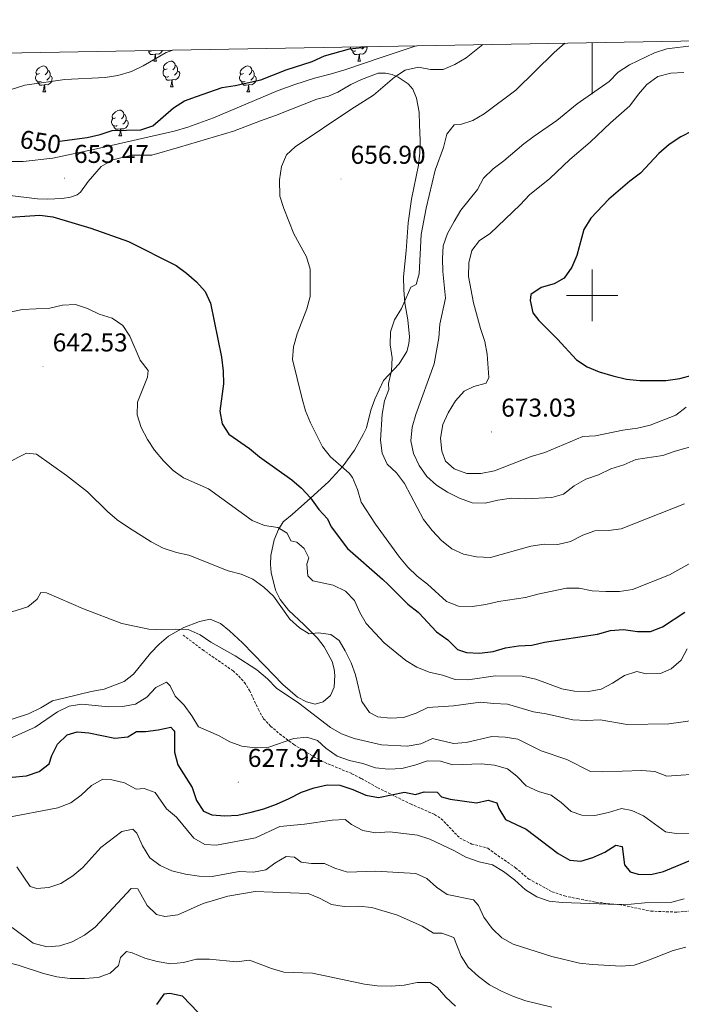
# Model space of a CAD drawing. Units: metres. Extents: x 620701 to 625208, y 4701324 to 4704372.
# Drawn here: x 624277 to 624535, y 4703725 to 4704107 of the extents above; entities that cross this region are included whole.
import ezdxf
from ezdxf.enums import TextEntityAlignment as Align

# ---------------------------------------------------------------- set-up
doc = ezdxf.new("R2010")
doc.units = ezdxf.units.M
doc.header["$MEASUREMENT"] = 0
doc.linetypes.add('TRAZOSX2', pattern=[1.5, 1, -0.5])
for name, color, linetype, lineweight in [('Carátula', 7, 'Continuous', 5), ('Level 21', 19, 'Continuous', 0), ('Level 35', 92, 'Continuous', 0), ('Level 36', 19, 'Continuous', 40), ('Level 4', 36, 'Continuous', 30), ('Level 41', 39, 'Continuous', 0), ('Level 5', 36, 'Continuous', 0), ('Level 61', 19, 'Continuous', 0), ('Level 63', 7, 'Continuous', 0), ('Level 7', 1, 'Continuous', 0)]:
    doc.layers.add(name, color=color, linetype=linetype, lineweight=lineweight)
doc.styles.add('Arial', font='ARIAL.TTF', dxfattribs={"height": 0.2})

# ---------------------------------------------------------------- blocks, each defined once
blk = doc.blocks.new('5PATER')
at = {"layer": 'Carátula', "linetype": 'Continuous', "lineweight": 5}
h = blk.add_hatch(color=250, dxfattribs=at)
edge = h.paths.add_edge_path()
edge.add_ellipse((0, 0), major_axis=(-1.33, -1.34), ratio=0.999422, start_angle=0, end_angle=360)

msp = doc.modelspace()

# ---------------------------------------------------------------- linework, layer by layer
at = {"layer": 'Level 21', "color": 19, "linetype": 'TRAZOSX2', "lineweight": 0}
msp.add_polyline3d([(624340.98, 4703868.02, 633.84), (624348.48, 4703862.36, 632.83), (624360.36, 4703854.14, 632.66), (624362.56, 4703852.06, 632.83), (624364.78, 4703849.63, 632.83), (624366.82, 4703846.42, 633), (624370.21, 4703839.13, 633), (624372.27, 4703835.53, 632.49), (624374.97, 4703832.68, 632.32), (624378.48, 4703829.59, 631.3), (624383.95, 4703825.54, 629.94), (624393.23, 4703819.88, 628.93), (624397.28, 4703817.98, 628.42), (624406.56, 4703814.17, 627.74), (624410.26, 4703812.24, 627.57), (624416.6, 4703808.72, 626.04), (624429.41, 4703802.39, 623.67), (624438.68, 4703798.33, 622.82), (624441.32, 4703796.66, 622.82), (624448.54, 4703789.12, 622.14), (624453.15, 4703786.84, 622.14), (624459.45, 4703785.18, 621.47), (624462.08, 4703783.19, 621.13), (624470.16, 4703777.64, 621.13), (624475.39, 4703773.21, 621.13), (624484.42, 4703768.3, 621.13), (624489.2, 4703766.69, 621.13), (624494.24, 4703765.61, 620.62), (624501.45, 4703764.22, 620.45), (624507.4, 4703763.53, 619.94), (624510.59, 4703763.33, 619.94), (624522.8, 4703760.76, 619.6), (624532.93, 4703760.37, 619.43), (624538.04, 4703760.85, 619.26)], dxfattribs=at)
at = {"layer": 'Level 35', "color": 92, "linetype": 'Continuous', "lineweight": 0, "ltscale": 0.5}
msp.add_polyline3d([(624431.62, 4704097, 654.58), (624418.01, 4704092.48, 654.76), (624403.86, 4704087.61, 655.92), (624398.1, 4704085.99, 655.92), (624392.06, 4704084.37, 656.6), (624384.38, 4704081.95, 656.6), (624377.91, 4704079.61, 656.6), (624352.79, 4704068.92, 656.6), (624342.79, 4704065.36, 656.6), (624337.46, 4704063.86, 655.92), (624307.31, 4704056.88, 655.92), (624290.31, 4704053.36, 655.92), (624278.79, 4704052.04, 655.92), (624267.4, 4704052.06, 655.92)], dxfattribs=at)
at = {"layer": 'Level 36', "color": 92, "linetype": 'Continuous', "lineweight": 0}
for points in [[(624328.81, 4704095.02), (624328.39, 4704094.86), (624327.8, 4704094.92), (624327.33, 4704095.13), (624327.31, 4704095.15)], [(624332.93, 4704095.25), (624332.84, 4704094.97), (624332.26, 4704094.23), (624331.46, 4704093.75), (624330.61, 4704093.86), (624330.18, 4704093.73)], [(624408.14, 4704095.02), (624407.71, 4704094.86), (624407.13, 4704094.92), (624406.65, 4704095.13), (624406.23, 4704095.56), (624406.01, 4704096.14), (624406.01, 4704096.55)], [(624412.31, 4704096.66), (624412.49, 4704096.34), (624412.38, 4704095.61), (624412.17, 4704094.97), (624411.58, 4704094.23), (624410.79, 4704093.75), (624409.94, 4704093.86), (624409.51, 4704093.73)], [(624411.39, 4704096.64), (624411.32, 4704096.51), (624410.9, 4704096.03), (624410.42, 4704095.61)], [(624330.07, 4704093.73), (624329.18, 4704093.64), (624328.34, 4704093.64), (624327.91, 4704094.07), (624327.59, 4704094.55), (624327.59, 4704094.86)], [(624329.53, 4704091.04), (624329.96, 4704092.2), (624330.07, 4704093.73), (624330.18, 4704093.73), (624330.22, 4704093.14), (624330.25, 4704092.46), (624330.32, 4704091.84), (624330.44, 4704091.44), (624330.65, 4704091.04)], [(624409.4, 4704093.73), (624408.51, 4704093.64), (624407.66, 4704093.64), (624407.24, 4704094.07), (624406.92, 4704094.55), (624406.92, 4704094.86)], [(624408.85, 4704091.04), (624409.29, 4704092.2), (624409.4, 4704093.73), (624409.51, 4704093.73), (624409.54, 4704093.14), (624409.58, 4704092.46), (624409.65, 4704091.84), (624409.76, 4704091.44), (624409.98, 4704091.04)], [(624285.15, 4704086.16), (624284.62, 4704085.9), (624284.09, 4704085.95), (624283.82, 4704086.32), (624283.77, 4704086.75), (624283.93, 4704087.27), (624284.41, 4704087.86), (624285.04, 4704088.39), (624285.94, 4704088.98), (624286.69, 4704089.14), (624287.11, 4704089.08), (624287.64, 4704088.77), (624288.17, 4704088.18), (624288.33, 4704087.54), (624288.22, 4704086.69), (624287.8, 4704086.16), (624287.38, 4704085.74)], [(624288.33, 4704087.54), (624288.81, 4704087.23), (624289.12, 4704086.59), (624289.28, 4704086.27), (624289.28, 4704085.69), (624289.28, 4704085.26), (624288.91, 4704084.57), (624288.49, 4704084.09), (624288.01, 4704083.67)], [(624329.53, 4704091.04), (624330.65, 4704091.04)], [(624335.29, 4704084.99), (624334.86, 4704084.83), (624334.28, 4704084.89), (624333.8, 4704085.1), (624333.38, 4704085.52), (624333.16, 4704086.11), (624333.16, 4704086.53), (624333.22, 4704087.11), (624333.64, 4704087.8)], [(624334.7, 4704088.07), (624334.17, 4704087.8), (624333.64, 4704087.86), (624333.38, 4704088.23), (624333.32, 4704088.65), (624333.48, 4704089.17), (624333.96, 4704089.77), (624334.6, 4704090.3), (624335.5, 4704090.88), (624336.24, 4704091.04), (624336.67, 4704090.99), (624337.2, 4704090.67), (624337.73, 4704090.09), (624337.89, 4704089.45), (624337.78, 4704088.6), (624337.35, 4704088.07), (624336.93, 4704087.64)], [(624337.89, 4704089.45), (624338.36, 4704089.13), (624338.68, 4704088.49), (624338.84, 4704088.17), (624338.84, 4704087.59), (624338.84, 4704087.17), (624338.47, 4704086.48), (624338.05, 4704086), (624337.57, 4704085.58)], [(624364.47, 4704086.16), (624363.94, 4704085.9), (624363.41, 4704085.95), (624363.15, 4704086.32), (624363.09, 4704086.75), (624363.25, 4704087.27), (624363.73, 4704087.86), (624364.37, 4704088.39), (624365.27, 4704088.98), (624366.01, 4704089.14), (624366.44, 4704089.08), (624366.97, 4704088.77), (624367.5, 4704088.18), (624367.66, 4704087.54), (624367.55, 4704086.69), (624367.12, 4704086.16), (624366.7, 4704085.74)], [(624367.66, 4704087.54), (624368.13, 4704087.23), (624368.45, 4704086.59), (624368.61, 4704086.27), (624368.61, 4704085.69), (624368.61, 4704085.26), (624368.24, 4704084.57), (624367.82, 4704084.09), (624367.34, 4704083.67)], [(624408.85, 4704091.04), (624409.98, 4704091.04)], [(624285.73, 4704083.08), (624285.31, 4704082.92), (624284.72, 4704082.98), (624284.25, 4704083.19), (624283.82, 4704083.62), (624283.61, 4704084.2), (624283.61, 4704084.62), (624283.66, 4704085.21), (624284.09, 4704085.9)], [(624289.28, 4704085.26), (624289.74, 4704085.01), (624290.08, 4704084.4), (624289.97, 4704083.67), (624289.76, 4704083.03), (624289.18, 4704082.29), (624288.38, 4704081.81), (624287.53, 4704081.92), (624287.1, 4704081.79)], [(624336.55, 4704083.69), (624335.66, 4704083.61), (624334.81, 4704083.61), (624334.39, 4704084.04), (624334.07, 4704084.51), (624334.07, 4704084.83)], [(624336, 4704081.01), (624336.44, 4704082.17), (624336.55, 4704083.69), (624336.66, 4704083.69), (624336.69, 4704083.11), (624336.73, 4704082.42), (624336.8, 4704081.81), (624336.91, 4704081.41), (624337.13, 4704081.01)], [(624338.84, 4704087.17), (624339.29, 4704086.92), (624339.64, 4704086.3), (624339.53, 4704085.58), (624339.32, 4704084.94), (624338.73, 4704084.2), (624337.94, 4704083.72), (624337.09, 4704083.82), (624336.66, 4704083.69)], [(624365.06, 4704083.08), (624364.63, 4704082.92), (624364.05, 4704082.98), (624363.57, 4704083.19), (624363.15, 4704083.62), (624362.93, 4704084.2), (624362.93, 4704084.62), (624362.99, 4704085.21), (624363.41, 4704085.9)], [(624368.61, 4704085.26), (624369.06, 4704085.01), (624369.41, 4704084.4), (624369.3, 4704083.67), (624369.09, 4704083.03), (624368.5, 4704082.29), (624367.71, 4704081.81), (624366.86, 4704081.92), (624366.43, 4704081.79)], [(624286.99, 4704081.79), (624286.1, 4704081.7), (624285.26, 4704081.7), (624284.83, 4704082.13), (624284.51, 4704082.61), (624284.51, 4704082.92)], [(624286.45, 4704079.1), (624286.88, 4704080.26), (624286.99, 4704081.79), (624287.1, 4704081.79), (624287.14, 4704081.2), (624287.17, 4704080.52), (624287.24, 4704079.9), (624287.36, 4704079.5), (624287.57, 4704079.1)], [(624336, 4704081.01), (624337.13, 4704081.01)], [(624366.32, 4704081.79), (624365.43, 4704081.7), (624364.58, 4704081.7), (624364.16, 4704082.13), (624363.84, 4704082.61), (624363.84, 4704082.92)], [(624365.77, 4704079.1), (624366.21, 4704080.26), (624366.32, 4704081.79), (624366.43, 4704081.79), (624366.46, 4704081.2), (624366.5, 4704080.52), (624366.57, 4704079.9), (624366.68, 4704079.5), (624366.9, 4704079.1)], [(624286.45, 4704079.1), (624287.57, 4704079.1)], [(624365.77, 4704079.1), (624366.9, 4704079.1)], [(624314.72, 4704069.02), (624314.19, 4704068.75), (624313.66, 4704068.81), (624313.4, 4704069.18), (624313.34, 4704069.61), (624313.5, 4704070.13), (624313.98, 4704070.72), (624314.62, 4704071.25), (624315.52, 4704071.83), (624316.26, 4704071.99), (624316.69, 4704071.94), (624317.22, 4704071.63), (624317.75, 4704071.04), (624317.91, 4704070.4), (624317.8, 4704069.55), (624317.37, 4704069.02), (624316.95, 4704068.59)], [(624315.31, 4704065.94), (624314.88, 4704065.78), (624314.3, 4704065.84), (624313.82, 4704066.05), (624313.4, 4704066.47), (624313.18, 4704067.06), (624313.18, 4704067.48), (624313.24, 4704068.07), (624313.66, 4704068.75)], [(624317.91, 4704070.4), (624318.38, 4704070.09), (624318.7, 4704069.45), (624318.86, 4704069.13), (624318.86, 4704068.55), (624318.86, 4704068.12), (624318.49, 4704067.43), (624318.07, 4704066.95), (624317.59, 4704066.53)], [(624316.57, 4704064.65), (624315.68, 4704064.56), (624314.83, 4704064.56), (624314.41, 4704064.99), (624314.09, 4704065.47), (624314.09, 4704065.78)], [(624316.02, 4704061.96), (624316.46, 4704063.12), (624316.57, 4704064.65), (624316.68, 4704064.65), (624316.71, 4704064.06), (624316.75, 4704063.37), (624316.82, 4704062.76), (624316.93, 4704062.36), (624317.15, 4704061.96)], [(624318.86, 4704068.12), (624319.31, 4704067.87), (624319.66, 4704067.25), (624319.55, 4704066.53), (624319.34, 4704065.89), (624318.75, 4704065.15), (624317.96, 4704064.67), (624317.11, 4704064.77), (624316.68, 4704064.65)], [(624316.02, 4704061.96), (624317.15, 4704061.96)]]:
    msp.add_lwpolyline(points, dxfattribs=at)
for points in [[(624272.62, 4704038.91, 650.44), (624284.34, 4704037.53, 650.44), (624288.21, 4704037.38, 650.61), (624293.88, 4704037.59, 651.46), (624297.17, 4704038.1, 652.14), (624299.73, 4704039, 652.48), (624301.13, 4704040.15, 652.99), (624304.03, 4704044.28, 652.99), (624309.1, 4704050.09, 652.82), (624313.61, 4704052.69, 652.65), (624321.08, 4704054.5, 652.48), (624328.84, 4704054.49, 652.65), (624339.53, 4704057.59, 653.5), (624360.55, 4704063.79, 654), (624371.06, 4704067.86, 654), (624376.83, 4704069.88, 654.51), (624392.98, 4704076.23, 654.51), (624397.51, 4704077.34, 654.51), (624401.17, 4704078.94, 654.51), (624406.19, 4704081.91, 654.51), (624410.36, 4704083.92, 654.51), (624416.76, 4704086.37, 654.51), (624419.64, 4704086.37, 655.02), (624422.25, 4704085.84, 655.02), (624424.56, 4704084.83, 655.02), (624428.44, 4704082.22, 655.53), (624430.28, 4704080.16, 655.7), (624431.75, 4704076.61, 655.87), (624432.78, 4704071.23, 656.04), (624432.91, 4704066.28, 656.21), (624433.11, 4704060.33, 657.06), (624432.92, 4704055.36, 657.23), (624432.41, 4704050.57, 657.74), (624429.8, 4704037.4, 658.24), (624428.41, 4704028.13, 658.07), (624427.63, 4704017.31, 658.24), (624426.63, 4704007.17, 658.75), (624426.76, 4704002.12, 659.09), (624427.2, 4703997.15, 659.94), (624428.26, 4703990.56, 660.11), (624428.93, 4703983.92, 661.13), (624428.72, 4703981.15, 661.13), (624427.89, 4703978.19, 661.13), (624424.93, 4703973.36, 661.13)], [(624424.93, 4703973.36, 661.13), (624418.91, 4703966.87, 659.6), (624415.5, 4703959.64, 658.92), (624413.87, 4703955.36, 658.75), (624412.29, 4703948.52, 658.24), (624410.95, 4703945.97, 658.24), (624407.61, 4703939.84, 656.72), (624403.14, 4703933.79, 655.53), (624397.5, 4703927.6, 652.65), (624390.52, 4703921.22, 650.1), (624383.3, 4703914.88, 647.9), (624379.84, 4703911.99, 645.7), (624378.06, 4703909.1, 644.68), (624376.37, 4703905.01, 643.83), (624375.07, 4703898.9, 642.14), (624374.93, 4703895.42, 641.46), (624375.16, 4703892.28, 640.61), (624376.82, 4703885.52, 640.61), (624378.74, 4703881.82, 640.61), (624381.96, 4703877.75, 640.27), (624388.04, 4703871.99, 639.25), (624393.18, 4703866.78, 638.75), (624395.79, 4703863.51, 638.58), (624398.88, 4703857.8, 638.07), (624399.69, 4703854.82, 637.9), (624399.91, 4703852.32, 637.9), (624399.66, 4703847.81, 637.56), (624398.25, 4703844.48, 637.22), (624395.38, 4703842.14, 636.71), (624392.32, 4703841.23, 636.2), (624388.87, 4703842.07, 636.03), (624385.49, 4703843.84, 636.2), (624379.78, 4703848.83, 636.37), (624372.59, 4703856.22, 637.05), (624364.04, 4703865.03, 637.22), (624358.98, 4703869.67, 637.9), (624355.5, 4703872.51, 637.56)], [(624355.5, 4703872.51, 637.56), (624351.44, 4703874.16, 637.22), (624347.35, 4703873.25, 636.88), (624341.28, 4703870.96, 636.37), (624335.28, 4703867.53, 634.85), (624331.71, 4703864.54, 634.85), (624328.3, 4703861.04, 634), (624321.72, 4703852.86, 633.32), (624318.08, 4703849.94, 633.15), (624310.28, 4703846.94, 632.47), (624305.26, 4703846.1, 632.47), (624295.06, 4703843.65, 632.47), (624290.14, 4703842.52, 632.13), (624285.69, 4703839.71, 631.96), (624280.84, 4703837.44, 631.96), (624270.82, 4703834.2, 632.13)]]:
    msp.add_polyline3d(points, dxfattribs=at)
at = {"layer": 'Level 4', "color": 36, "linetype": 'Continuous', "lineweight": 30}
for points in [[(624292.96, 4704059.87, 650), (624303.71, 4704061.37, 650), (624308.67, 4704062.53, 650), (624313.42, 4704064.12, 650), (624324.5, 4704064.26, 650), (624329.23, 4704065.92, 650), (624337.22, 4704072.88, 650), (624341.46, 4704075.53, 650), (624346.22, 4704077.33, 650), (624356.14, 4704080.79, 650), (624361.18, 4704081.56, 650), (624371.22, 4704083.7, 650), (624380.96, 4704087.66, 650), (624391.11, 4704090.82, 650), (624395.9, 4704093.13, 650), (624405.58, 4704095.73, 650), (624410.62, 4704096.25, 650), (624412.41, 4704096.66, 650)], [(624539.03, 4704063.93, 675), (624534.39, 4704061.63, 675), (624529.89, 4704058.61, 675), (624525.9, 4704055.18, 675), (624518.7, 4704047.46, 675), (624514.58, 4704044.35, 675), (624506.48, 4704037.39, 675), (624499.43, 4704029.99, 675), (624496.75, 4704025.65, 675), (624494, 4704015.53, 675), (624492.1, 4704010.91, 675), (624489.05, 4704006.67, 675), (624485.14, 4704004.42, 675), (624480.1, 4704003.08, 675), (624476.15, 4704000.28, 675), (624475.81, 4703997.95, 675), (624476.9, 4703993.17, 675), (624479.25, 4703990.27, 675), (624486.54, 4703982.98, 675), (624493.85, 4703975.01, 675), (624498, 4703972.23, 675), (624502.76, 4703970.32, 675), (624508.05, 4703968.69, 675), (624513.31, 4703967.49, 675), (624518.48, 4703966.87, 675), (624528.66, 4703966.89, 675), (624534.02, 4703967.65, 675), (624538.84, 4703968.97, 675)], [(624269.79, 4704030.11, 650), (624285.27, 4704031.11, 650), (624290.26, 4704030.56, 650), (624305.11, 4704026.07, 650), (624319.71, 4704020.87, 650), (624338.28, 4704011.61, 650), (624342.3, 4704008.65, 650), (624346.14, 4704005.26, 650), (624349.49, 4704001.53, 650), (624351.58, 4703996.99, 650), (624355.93, 4703975.95, 650), (624356.58, 4703970.59, 650), (624356.61, 4703965.59, 650), (624355.22, 4703954.95, 650), (624356.1, 4703950.03, 650), (624358.72, 4703946.09, 650), (624366.76, 4703940.51, 650), (624370.61, 4703937.33, 650), (624383.18, 4703928.28, 650), (624386.99, 4703925.04, 650), (624390.5, 4703921.31, 650), (624393.74, 4703916.87, 650), (624397.07, 4703913.15, 650), (624398.56, 4703910.1, 650)], [(624398.56, 4703910.1, 650), (624404.85, 4703901.6, 650), (624418.43, 4703889.69, 650), (624420.68, 4703887.71, 650), (624428.35, 4703879.98, 650), (624432.35, 4703876.97, 650), (624432.59, 4703876.71, 650), (624439.46, 4703869.34, 650), (624443.9, 4703866.17, 650), (624447.63, 4703862.37, 650), (624451.14, 4703861.23, 650), (624456.14, 4703860.97, 650), (624461.43, 4703861.61, 650), (624466.34, 4703863.03, 650), (624471.28, 4703863.83, 650), (624476.52, 4703864.13, 650), (624481.51, 4703865.32, 650), (624502.06, 4703868.4, 650), (624507.12, 4703869.73, 650), (624512.11, 4703870.21, 650), (624517.54, 4703869.37, 650), (624522.66, 4703869.45, 650), (624527.34, 4703871.22, 650), (624535.98, 4703876.98, 650)], [(624274.57, 4703812.76, 625), (624280.04, 4703813.34, 625), (624285.05, 4703814.96, 625), (624288.83, 4703818.02, 625), (624289.88, 4703821.21, 625), (624292.12, 4703825.68, 625), (624295.89, 4703829.31, 625), (624299.74, 4703830.48, 625), (624304.32, 4703830.09, 625), (624314.38, 4703827.92, 625), (624319.49, 4703828.47, 625), (624322.84, 4703830.54, 625), (624326.33, 4703830.51, 625), (624331.29, 4703831.14, 625), (624336.25, 4703832.19, 625)], [(624336.25, 4703832.19, 625), (624337.16, 4703831.08, 625), (624337.57, 4703830.57, 625), (624337.61, 4703822.49, 625), (624338.86, 4703817.65, 625), (624341.16, 4703814.07, 625), (624344.52, 4703808.81, 625), (624346.1, 4703803.73, 625), (624348.94, 4703799.62, 625), (624352.15, 4703798.2, 625), (624357.14, 4703797.82, 625), (624362.18, 4703798.05, 625), (624367.45, 4703799.17, 625), (624372.28, 4703800.49, 625), (624377.2, 4703802.35, 625), (624382.25, 4703804.47, 625), (624387.01, 4703806.98, 625), (624391.91, 4703808.64, 625), (624396.9, 4703809.87, 625), (624401.9, 4703809.65, 625), (624406.97, 4703807.97, 625), (624411.94, 4703805.8, 625), (624416.88, 4703804.91, 625), (624427.04, 4703807, 625), (624431.27, 4703806.09, 625), (624434.73, 4703807.16, 625), (624439.73, 4703806.94, 625), (624441.41, 4703805.12, 625), (624444.76, 4703804.32, 625), (624455.02, 4703802.89, 625), (624459.58, 4703803.92, 625), (624462.92, 4703802.79, 625), (624463.73, 4703800.63, 625), (624466.24, 4703796.3, 625), (624474.27, 4703792.64, 625), (624486.82, 4703783.11, 625), (624491.27, 4703780.52, 625), (624495.56, 4703780.14, 625), (624500.21, 4703781.6, 625), (624504.84, 4703783.62, 625), (624509.18, 4703786.41, 625), (624511.69, 4703785.81, 625), (624512.58, 4703778.7, 625), (624514.72, 4703776.05, 625), (624517.82, 4703775.11, 625), (624522.82, 4703775.02, 625), (624527.74, 4703776.13, 625), (624537.7, 4703780.32, 625)], [(624346.81, 4703721.43, 600), (624340.66, 4703727.73, 600), (624335.78, 4703728.8, 600), (624333.41, 4703728.56, 600), (624330.59, 4703724.44, 600)]]:
    msp.add_polyline3d(points, dxfattribs=at)
at = {"layer": 'Level 5', "color": 36, "linetype": 'Continuous', "lineweight": 0}
for points in [[(624216.63, 4704093.19, 645), (624227.14, 4704087.95, 645), (624237.71, 4704084.12, 645), (624243.06, 4704083.2, 645), (624253.44, 4704082.53, 645), (624258.83, 4704081.61, 645), (624264.05, 4704079.77, 645), (624269.05, 4704079.56, 645), (624274.13, 4704080.03, 645), (624279.38, 4704081.71, 645), (624294.95, 4704083.9, 645), (624310.63, 4704084.67, 645), (624315.57, 4704085.47, 645), (624320.91, 4704087.03, 645), (624325.4, 4704089.23, 645), (624334.37, 4704094.4, 645), (624336.9, 4704095.32, 645)], [(624457.5, 4704097.46, 655), (624450.99, 4704092.26, 655), (624446.57, 4704089.72, 655), (624442.07, 4704087.8, 655), (624437.07, 4704087.73, 655), (624432.44, 4704088.62, 655), (624427.27, 4704087.48, 655), (624423.08, 4704084.8, 655), (624414.95, 4704077.81, 655), (624406.12, 4704072.22, 655), (624384.53, 4704057.7, 655), (624381.16, 4704054.61, 655), (624379.16, 4704050.03, 655), (624378.38, 4704044.9, 655), (624378.61, 4704038.5, 655), (624380.08, 4704033.72, 655), (624384.03, 4704023.97, 655), (624388.98, 4704015.03, 655), (624390.38, 4704010.23, 655), (624390.35, 4703999.54, 655), (624389.02, 4703994.72, 655), (624385.24, 4703985.03, 655), (624383.93, 4703980.03, 655), (624383.54, 4703975.05, 655), (624387.15, 4703960.27, 655), (624388.6, 4703955.2, 655), (624390.42, 4703950.54, 655), (624395.16, 4703941.16, 655), (624398.22, 4703937.21, 655), (624405.53, 4703930.87, 655), (624406.78, 4703929.3, 655), (624408.81, 4703924.53, 655), (624410.14, 4703919.68, 655), (624415.75, 4703911.08, 655), (624425.09, 4703898.35, 655), (624428.35, 4703894.4, 655), (624431.91, 4703890.89, 655), (624436.02, 4703887.75, 655), (624443.36, 4703881.01, 655), (624448.05, 4703879.27, 655), (624453.29, 4703879.11, 655), (624458.66, 4703879.84, 655), (624463.51, 4703881.07, 655), (624474.01, 4703882.64, 655), (624478.84, 4703883.95, 655), (624489.94, 4703886.21, 655), (624494.94, 4703886.3, 655), (624500.01, 4703885.26, 655), (624505.32, 4703884.92, 655), (624510.66, 4703884.97, 655), (624515.6, 4703885.77, 655), (624530.09, 4703891.36, 655), (624538.79, 4703896.39, 655)], [(624448.78, 4704066.41, 660), (624453.65, 4704068, 660), (624457.97, 4704070.55, 660), (624470.29, 4704079.68, 660), (624485.21, 4704094.33, 660), (624489.36, 4704098.02, 660)], [(624448.96, 4704033.09, 665), (624455.36, 4704041.12, 665), (624457.78, 4704045.49, 665), (624461.45, 4704049.16, 665), (624465.62, 4704052.24, 665), (624473.44, 4704058.83, 665), (624477.39, 4704061.89, 665), (624486.29, 4704067.94, 665), (624494.1, 4704074.44, 665), (624506.63, 4704083.16, 665), (624510.09, 4704086.77, 665), (624514.51, 4704089.62, 665), (624524.23, 4704094.22, 665), (624528.99, 4704095.74, 665), (624539.51, 4704097.05, 665)], [(624456.13, 4704021.29, 670), (624460.27, 4704024.09, 670), (624471.97, 4704035.22, 670), (624475.64, 4704039.08, 670), (624483.53, 4704045.45, 670), (624491.29, 4704052.79, 670), (624499.25, 4704059.47, 670), (624507.06, 4704067.08, 670), (624514.66, 4704073.68, 670), (624517.94, 4704078.18, 670), (624521.19, 4704081.98, 670), (624525.5, 4704085.02, 670), (624530.62, 4704086.27, 670), (624535.61, 4704086.56, 670)], [(624535.93, 4703918.96, 660), (624511.31, 4703909.24, 660), (624506.34, 4703908.68, 660), (624501.05, 4703908.53, 660), (624496.35, 4703906.83, 660), (624491.5, 4703904.36, 660), (624486.63, 4703903.22, 660), (624481.3, 4703903.37, 660), (624476.08, 4703902.53, 660), (624460.4, 4703898.19, 660), (624455.02, 4703898.39, 660), (624449.9, 4703899.44, 660), (624445.37, 4703901.55, 660), (624441.39, 4703904.77, 660), (624437.75, 4703908.71, 660), (624434.46, 4703912.88, 660), (624427.04, 4703926.88, 660), (624423.95, 4703931, 660), (624420.33, 4703934.45, 660), (624418.38, 4703938.73, 660), (624417.68, 4703943.69, 660), (624418.3, 4703953.86, 660), (624419.21, 4703958.99, 660), (624420.94, 4703963.45, 660), (624420.76, 4703965.73, 660), (624421.93, 4703970.67, 660), (624422.22, 4703975.68, 660), (624421.39, 4703980.79, 660), (624421.63, 4703985.8, 660), (624423.17, 4703990.56, 660), (624425.92, 4703994.95, 660), (624429.43, 4704003.25, 660), (624431.51, 4704004.28, 660), (624432.78, 4704008.37, 660), (624433.53, 4704023.7, 660), (624435.45, 4704033.9, 660), (624438.95, 4704048.67, 660), (624442.16, 4704057.42, 660), (624443.48, 4704062.66, 660), (624446.28, 4704066.2, 660), (624448.78, 4704066.41, 660)], [(624463.35, 4703920.44, 665), (624458.36, 4703919.21, 665), (624453.36, 4703919.42, 665), (624448.35, 4703921.26, 665), (624443.71, 4703923.59, 665), (624439.47, 4703926.31, 665), (624435.72, 4703929.61, 665), (624432.76, 4703933.94, 665), (624430.47, 4703938.52, 665), (624429.48, 4703943.44, 665), (624430.03, 4703948.74, 665), (624431.4, 4703953.73, 665), (624438.56, 4703973.43, 665), (624440.36, 4703983.52, 665), (624440.74, 4703988.75, 665), (624443, 4703998.86, 665), (624441.94, 4704009.26, 665), (624441.78, 4704014.29, 665), (624442.1, 4704019.3, 665), (624443.79, 4704024.01, 665), (624446.29, 4704028.7, 665), (624448.96, 4704033.09, 665)], [(624451.97, 4704012.64, 670), (624453.2, 4704017.48, 670), (624456.13, 4704021.29, 670)], [(624536.48, 4703956.52, 670), (624532.53, 4703953.45, 670), (624522.47, 4703949.59, 670), (624517.61, 4703948.39, 670), (624511.94, 4703947.6, 670), (624501.31, 4703945.43, 670), (624496.31, 4703945.13, 670), (624481.6, 4703938.94, 670), (624476.22, 4703937.38, 670), (624462.06, 4703931.82, 670), (624456.66, 4703930.75, 670), (624451.28, 4703930.83, 670), (624446.28, 4703932.62, 670), (624443.02, 4703935.64, 670), (624441.52, 4703939.48, 670), (624441.05, 4703944.46, 670), (624441.97, 4703949.78, 670), (624444.02, 4703954.34, 670), (624446.9, 4703958.98, 670), (624450.21, 4703962.81, 670), (624453.97, 4703964.57, 670), (624458.8, 4703965.84, 670), (624459.85, 4703968.08, 670), (624459.22, 4703977.18, 670), (624458.26, 4703982.09, 670), (624456.57, 4703987.11, 670), (624453.86, 4703997.09, 670), (624451.9, 4704007.35, 670), (624451.97, 4704012.64, 670)], [(624258.27, 4703990.37, 645), (624278.53, 4703994.52, 645), (624289.14, 4703995, 645), (624294.08, 4703996.18, 645), (624299.08, 4703996.5, 645), (624303.73, 4703994.92, 645), (624308.27, 4703992.74, 645), (624313.32, 4703991.08, 645), (624317.47, 4703988.3, 645), (624320.25, 4703984.14, 645), (624324.3, 4703974.82, 645), (624327.37, 4703970.85, 645), (624327.16, 4703968.26, 645), (624323.26, 4703958.53, 645), (624323.06, 4703953.53, 645), (624324.7, 4703948.69, 645), (624327.06, 4703944.02, 645), (624329.78, 4703939.83, 645), (624333.32, 4703935.73, 645), (624337.09, 4703931.98, 645), (624341.17, 4703929.09, 645), (624350.78, 4703924.86, 645), (624367.78, 4703912.59, 645), (624372.6, 4703910.63, 645), (624377.77, 4703909.85, 645), (624381.38, 4703907.57, 645), (624382.82, 4703904.67, 645), (624385.16, 4703904.13, 645), (624388.04, 4703901.71, 645), (624389.77, 4703898, 645), (624389, 4703895.53, 645), (624389.4, 4703891.03, 645), (624391.33, 4703889.13, 645), (624399.32, 4703887.39, 645), (624404.07, 4703885.03, 645), (624407.63, 4703881.51, 645), (624409.67, 4703876.85, 645), (624412.06, 4703872.46, 645), (624419.08, 4703864.96, 645), (624427.49, 4703858.1, 645), (624431.76, 4703855.49, 645), (624436.64, 4703853.62, 645), (624441.73, 4703852.48, 645), (624446.69, 4703850.77, 645), (624451.69, 4703850.6, 645), (624462.44, 4703852.12, 645), (624472.82, 4703852.05, 645), (624478.11, 4703850.87, 645), (624488.13, 4703847.12, 645), (624493.06, 4703846.27, 645), (624498.5, 4703846.14, 645), (624503.43, 4703847.06, 645), (624507.9, 4703849.3, 645), (624512.58, 4703852.35, 645), (624517.37, 4703853.84, 645), (624520.92, 4703852.96, 645), (624526.48, 4703853.1, 645), (624530.74, 4703854.94, 645)], [(624541.97, 4703942.13, 665), (624532.19, 4703939.48, 665), (624527.46, 4703937.85, 665), (624516.98, 4703936.2, 665), (624512.23, 4703934.16, 665), (624507.24, 4703932.66, 665), (624502.47, 4703930.27, 665), (624497.52, 4703928.64, 665), (624492.92, 4703925.97, 665), (624488.79, 4703922.79, 665), (624484.25, 4703921.41, 665), (624474.12, 4703920.97, 665), (624468.58, 4703921.26, 665), (624463.35, 4703920.44, 665)], [(624264.35, 4703930.74, 640), (624280.14, 4703938.71, 640), (624283.95, 4703938.25, 640), (624295.68, 4703930.01, 640), (624303.84, 4703923.73, 640), (624311.55, 4703916.05, 640), (624315.37, 4703912.83, 640), (624319.68, 4703909.77, 640), (624328.51, 4703904.24, 640), (624333.24, 4703901.78, 640), (624338.33, 4703900.16, 640), (624343.23, 4703899.12, 640), (624358.47, 4703893.02, 640), (624363.49, 4703891.67, 640), (624368.09, 4703889.71, 640), (624372.3, 4703886.68, 640), (624376.12, 4703883.07, 640), (624382.51, 4703874.2, 640), (624386.21, 4703870.81, 640), (624389.94, 4703868.44, 640), (624393.47, 4703868.93, 640), (624398.41, 4703868.18, 640), (624401.58, 4703865.86, 640), (624404.01, 4703861.85, 640), (624406.28, 4703857.27, 640), (624407.96, 4703852.56, 640), (624410.41, 4703842.25, 640), (624413.36, 4703838, 640), (624416.71, 4703836.23, 640), (624421.41, 4703835.73, 640), (624426.66, 4703835.93, 640), (624431.58, 4703837.65, 640), (624436.06, 4703839.91, 640), (624446.01, 4703840.51, 640), (624456.56, 4703841.97, 640), (624461.75, 4703841.37, 640), (624467.03, 4703841.17, 640)], [(624270.25, 4703875.71, 635), (624280.62, 4703879.05, 635), (624284.2, 4703882.02, 635), (624285.64, 4703884.5, 635), (624287.9, 4703884.37, 635), (624302.25, 4703878.16, 635), (624317.14, 4703872.51, 635), (624327.61, 4703870.28, 635), (624332.6, 4703869.99, 635), (624337.88, 4703870.33, 635), (624342.88, 4703870.13, 635), (624347.63, 4703868.13, 635), (624351.69, 4703865.22, 635), (624361.14, 4703859.95, 635), (624369.57, 4703854.51, 635), (624373.78, 4703850.97, 635), (624377.25, 4703847.36, 635), (624386, 4703841.6, 635), (624398.22, 4703832.14, 635), (624402.56, 4703829.65, 635), (624407.44, 4703827.83, 635), (624418.07, 4703825.41, 635), (624428.08, 4703824.87, 635), (624433.38, 4703825.7, 635), (624437.93, 4703827.84, 635), (624446.1, 4703825.83, 635), (624450.93, 4703826.27, 635), (624460.98, 4703828.63, 635), (624466.17, 4703828.3, 635), (624471.12, 4703827.53, 635), (624480.21, 4703823.04, 635), (624490.17, 4703819.72, 635), (624499.37, 4703815.05, 635), (624504.04, 4703814.91, 635), (624519.31, 4703815.38, 635), (624524.32, 4703815.06, 635), (624528.99, 4703813.22, 635), (624543.95, 4703814.25, 635)], [(624530.74, 4703854.94, 645), (624534.6, 4703858.3, 645), (624536.95, 4703862.62, 645)], [(624269.22, 4703825.91, 630), (624283.46, 4703832.26, 630), (624292.07, 4703838.15, 630), (624296.6, 4703840.46, 630), (624301.56, 4703841.12, 630), (624312, 4703840.18, 630), (624317.43, 4703840.23, 630), (624322.43, 4703841.19, 630), (624326.8, 4703843.83, 630), (624330.29, 4703847.69, 630), (624334.46, 4703849.67, 630), (624335.92, 4703848.32, 630), (624337.81, 4703844.29, 630), (624341.32, 4703840.73, 630), (624344.41, 4703836.69, 630), (624346.89, 4703832.34, 630), (624354.7, 4703829.04, 630), (624359.14, 4703826.56, 630), (624363.82, 4703824.82, 630), (624369.02, 4703824.26, 630), (624374.23, 4703824.41, 630), (624384.05, 4703827.82, 630), (624389.02, 4703828.39, 630), (624393.18, 4703827.02, 630), (624396.49, 4703824.04, 630), (624400.91, 4703820.98, 630), (624405.63, 4703819.34, 630), (624410.8, 4703818.11, 630), (624415.77, 4703816.49, 630), (624420.74, 4703815.98, 630), (624426.03, 4703816.19, 630), (624431.1, 4703817.41, 630), (624435.97, 4703819.13, 630), (624440.99, 4703818.98, 630), (624445.82, 4703817.63, 630), (624456.84, 4703818.05, 630), (624462.02, 4703817.5, 630), (624467.12, 4703816.01, 630), (624470.75, 4703813.2, 630), (624474.38, 4703809.45, 630), (624479.1, 4703807.18, 630), (624483.99, 4703805.88, 630), (624487.88, 4703802.97, 630), (624491.83, 4703799.44, 630), (624496, 4703798.03, 630), (624501, 4703797.89, 630), (624506.27, 4703799.05, 630), (624511.36, 4703800.64, 630), (624515.38, 4703799.9, 630), (624519.9, 4703797.75, 630), (624528.45, 4703791.62, 630), (624532.69, 4703790.91, 630), (624537.9, 4703791.11, 630)], [(624467.03, 4703841.17, 640), (624477.19, 4703838.19, 640), (624482.13, 4703837.44, 640), (624492.46, 4703835.11, 640), (624497.79, 4703834.81, 640), (624503.13, 4703835.09, 640), (624513.56, 4703833.31, 640), (624529.72, 4703833.57, 640), (624539.96, 4703834.91, 640)], [(624271.85, 4703797.06, 620), (624292.28, 4703800.9, 620), (624297.25, 4703802.84, 620), (624301.27, 4703805.81, 620), (624305.29, 4703809.55, 620), (624309.7, 4703812.01, 620), (624313.3, 4703811.78, 620), (624318.15, 4703810.57, 620), (624322.69, 4703808.09, 620), (624325.84, 4703808.36, 620), (624330.14, 4703806.9, 620), (624334.56, 4703800.46, 620), (624338.42, 4703797.27, 620), (624345.09, 4703789.17, 620), (624349.43, 4703786.61, 620), (624353.9, 4703786.41, 620), (624369.12, 4703789.26, 620), (624378.56, 4703793.68, 620), (624388.21, 4703794.53, 620), (624398.93, 4703796.13, 620), (624403.93, 4703796.37, 620), (624406.43, 4703794.47, 620), (624410.88, 4703792.07, 620), (624415.8, 4703791.16, 620), (624421.21, 4703791.59, 620), (624426.71, 4703790.97, 620), (624432.06, 4703790.22, 620), (624436.84, 4703788.73, 620), (624446.24, 4703784.29, 620), (624450.9, 4703781.71, 620), (624456.04, 4703779.91, 620), (624461.24, 4703778.73, 620), (624465.49, 4703776.1, 620), (624469.8, 4703772.88, 620), (624474.03, 4703769.02, 620), (624478.51, 4703766.36, 620), (624483.29, 4703764.62, 620), (624488.26, 4703764.07, 620), (624509.79, 4703763.37, 620), (624515.13, 4703763.47, 620), (624520.45, 4703764.02, 620), (624531, 4703764.19, 620), (624535.79, 4703765.6, 620)], [(624276.33, 4703777.95, 615), (624281.51, 4703770.38, 615), (624284.06, 4703769.57, 615), (624288.7, 4703769.97, 615), (624293.45, 4703771.5, 615), (624298.12, 4703774.45, 615), (624301.94, 4703777.68, 615), (624308.91, 4703785.47, 615), (624317.13, 4703791.65, 615), (624321.46, 4703792.58, 615), (624322.92, 4703791.06, 615), (624325.13, 4703786.13, 615), (624328.02, 4703781.52, 615), (624331.99, 4703778.43, 615), (624336.59, 4703776.46, 615), (624341.91, 4703775.07, 615), (624347.22, 4703774.33, 615), (624352.23, 4703774.16, 615), (624362.77, 4703776.17, 615), (624368.28, 4703775.87, 615), (624373.18, 4703776.83, 615), (624376.64, 4703779.41, 615), (624381.01, 4703782.04, 615), (624384.21, 4703781.79, 615), (624386.89, 4703779.81, 615), (624390.83, 4703779.31, 615), (624395.94, 4703779.29, 615), (624400, 4703777.44, 615), (624404.8, 4703775.96, 615), (624415.75, 4703776.34, 615), (624431.42, 4703775.37, 615), (624435.7, 4703773.47, 615), (624439.4, 4703770.11, 615), (624443.58, 4703767.26, 615), (624453.84, 4703765.12, 615), (624455.75, 4703762.95, 615), (624457.9, 4703758.43, 615), (624461.06, 4703754.03, 615), (624464.82, 4703750.33, 615), (624469.22, 4703747.92, 615), (624484.29, 4703743.12, 615), (624495.09, 4703740.57, 615), (624500.06, 4703739.98, 615), (624511.28, 4703739.4, 615), (624516.26, 4703739.82, 615), (624521.22, 4703741.41, 615), (624531.4, 4703745.52, 615), (624536.34, 4703746.7, 615)], [(624274.56, 4703754.4, 610), (624282.71, 4703748.28, 610), (624287.93, 4703746.9, 610), (624293.02, 4703747.33, 610), (624297.78, 4703748.82, 610), (624302.65, 4703751.36, 610), (624306.77, 4703754.58, 610), (624320.79, 4703769.51, 610), (624323.32, 4703769.41, 610), (624327.03, 4703762.95, 610), (624330.62, 4703759.48, 610), (624333.89, 4703758.73, 610), (624338.86, 4703759.31, 610), (624348.72, 4703763.71, 610), (624358.39, 4703766.53, 610)], [(624358.39, 4703766.53, 610), (624368.92, 4703768.44, 610), (624389.56, 4703767.55, 610), (624394.03, 4703765.74, 610), (624398.65, 4703763.29, 610), (624403.59, 4703762.51, 610), (624409.3, 4703762.7, 610), (624414.27, 4703762.11, 610), (624424.26, 4703759.19, 610), (624433.91, 4703754.98, 610), (624438.3, 4703752.23, 610), (624441.5, 4703752.24, 610), (624446.21, 4703750.54, 610), (624449.11, 4703743.23, 610), (624451.75, 4703738.98, 610), (624455.75, 4703735.4, 610), (624460.1, 4703732.15, 610), (624464.79, 4703729.64, 610), (624469.4, 4703727.62, 610), (624474.22, 4703725.95, 610), (624484.32, 4703723.4, 610)], [(624315.86, 4703739.7, 605), (624316.56, 4703742.74, 605), (624319, 4703745.09, 605), (624321.2, 4703744.52, 605), (624326.07, 4703742.55, 605), (624330.89, 4703741.25, 605), (624336.17, 4703740.33, 605), (624341.14, 4703740.81, 605), (624346.2, 4703742.08, 605), (624351.2, 4703742.08, 605), (624361.72, 4703741.03, 605), (624366.71, 4703741.68, 605), (624375.28, 4703738.42, 605), (624380.11, 4703737.1, 605), (624391.27, 4703736.68, 605), (624411.43, 4703732.43, 605), (624416.38, 4703731.72, 605), (624421.85, 4703731.63, 605), (624426.85, 4703732.05, 605), (624431.96, 4703733.06, 605), (624436.96, 4703733.02, 605), (624439.84, 4703731.15, 605), (624443.08, 4703727.33, 605), (624446.81, 4703723.85, 605)], [(624188.16, 4703724.18, 605), (624192.67, 4703727.21, 605), (624196.28, 4703731.03, 605), (624200.83, 4703733.89, 605), (624203.73, 4703735.11, 605), (624208.55, 4703736.44, 605), (624213.66, 4703737.2, 605), (624218.84, 4703737.24, 605), (624224.11, 4703736.59, 605), (624229.09, 4703737.01, 605), (624239.76, 4703739.61, 605), (624250.29, 4703740.84, 605), (624256.22, 4703742.1, 605), (624261.31, 4703742.62, 605), (624266.41, 4703742.42, 605), (624276.81, 4703739.79, 605), (624286.64, 4703736.47, 605), (624291.89, 4703735.2, 605), (624297.11, 4703734.6, 605), (624302.58, 4703734.61, 605), (624307.89, 4703735.03, 605), (624312.63, 4703736.61, 605), (624315.86, 4703739.7, 605)]]:
    msp.add_polyline3d(points, dxfattribs=at)
at = {"layer": 'Level 61', "color": 19, "linetype": 'Continuous', "lineweight": 0}
msp.add_lwpolyline([(621577.82, 4704046.46), (625002.73, 4704107.11), (625044.18, 4701793.86), (621618.13, 4701733.24), (621577.82, 4704046.46)], close=True, dxfattribs=at)
at = {"layer": 'Level 63', "linetype": 'Continuous', "lineweight": 0}
for points in [[(624500, 4704098.21), (624500, 4704078.21)], [(624500, 4703990.01), (624500, 4704010.01)], [(624490, 4704000.01), (624510, 4704000.01)]]:
    msp.add_lwpolyline(points, dxfattribs=at)

# ---------------------------------------------------------------- block references
at = {"layer": 'Level 7', "color": 19, "linetype": 'Continuous', "lineweight": 0, "xscale": 0.09999983015004542, "yscale": 0.09999983015004542}
for p in [(624294.78, 4704045.52, 653.48), (624402.33, 4704045.19, 656.91), (624286.51, 4703972.28, 642.54), (624460.86, 4703946.95, 673.04), (624362.37, 4703810.87, 627.95)]:
    msp.add_blockref('5PATER', p, dxfattribs=at)

# ---------------------------------------------------------------- texts
at = {"layer": 'Level 41', "color": 39, "linetype": 'Continuous', "lineweight": 0, "style": 'Arial'}
msp.add_text('650', height=7, rotation=-8.7082, dxfattribs=at).set_placement((624285.54, 4704059.65, 650), align=Align.MIDDLE_CENTER)
at = {"layer": 'Level 41', "color": 19, "linetype": 'Continuous', "lineweight": 0, "style": 'Arial'}
for s, p in [('653.47', (624298.53, 4704049.27, 653.48)), ('656.90', (624406.08, 4704048.94, 656.91)), ('642.53', (624290.26, 4703976.03, 642.54)), ('673.03', (624464.6, 4703950.7, 673.04)), ('627.94', (624366.12, 4703814.62, 627.95))]:
    msp.add_text(s, height=7, dxfattribs=at).set_placement(p, align=Align.BOTTOM_LEFT)

doc.saveas('drawing.dxf')
